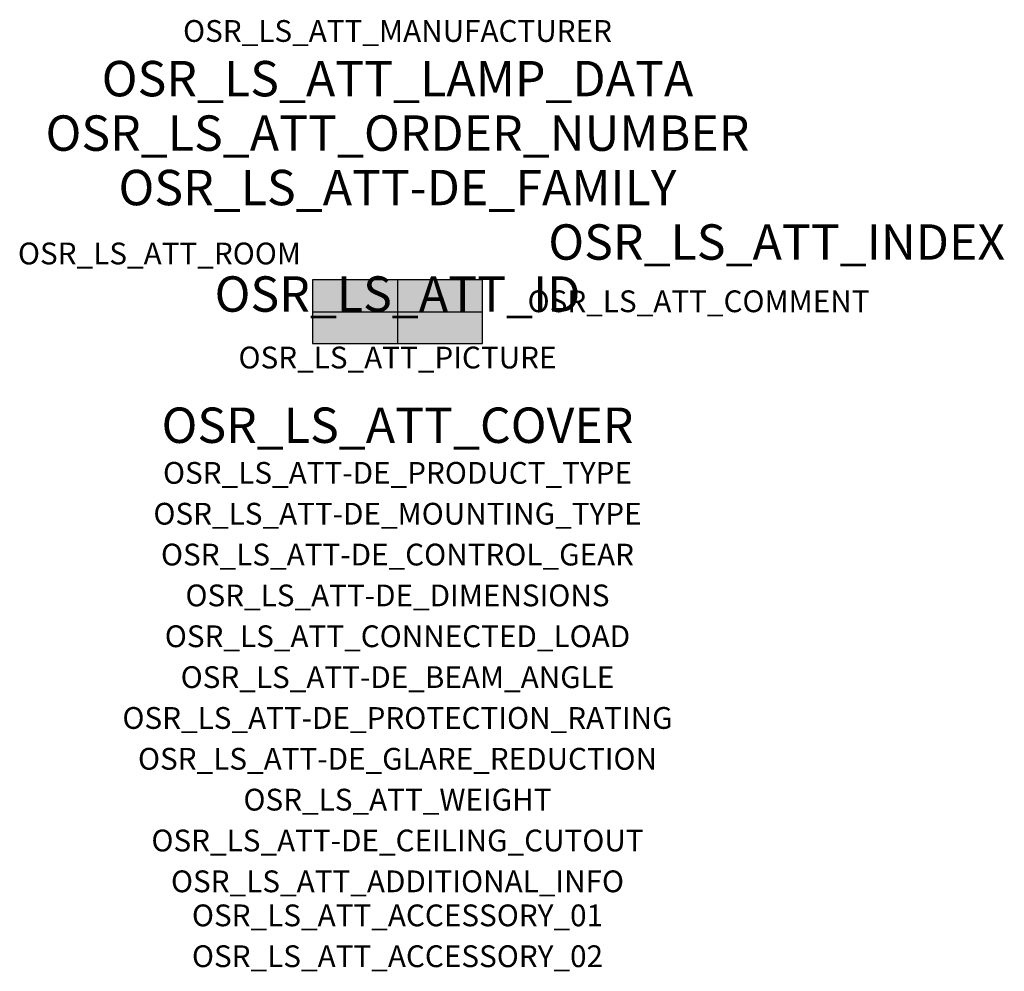
# Model space of a CAD drawing. Extents: x -1.39 to 2.23, y -2.42 to 1.07.
import ezdxf
from ezdxf.enums import TextEntityAlignment as Align

# ---------------------------------------------------------------- set-up
doc = ezdxf.new("R2010")
doc.units = 0
for name, color, linetype, true_color in [('osr_ls_att-de_beam_angle', 244, 'Continuous', 0xa02122), ('osr_ls_att-de_ceiling_cutout', 244, 'Continuous', 0xa02122), ('osr_ls_att-de_control_gear', 244, 'Continuous', 0xa02122), ('osr_ls_att-de_dimensions', 244, 'Continuous', 0xa02122), ('osr_ls_att-de_glare_reduction', 244, 'Continuous', 0xa02122), ('osr_ls_att-de_mounting_type', 244, 'Continuous', 0xa02122), ('osr_ls_att-de_product_type', 244, 'Continuous', 0xa02122), ('osr_ls_att-de_protection_rating', 244, 'Continuous', 0xa02122), ('osr_ls_att_accessory_01', 244, 'Continuous', 0xa02122), ('osr_ls_att_accessory_02', 244, 'Continuous', 0xa02122), ('osr_ls_att_additional_info', 244, 'Continuous', 0xa02122), ('osr_ls_att_comment', 244, 'Continuous', 0xa02122), ('osr_ls_att_connected_load', 244, 'Continuous', 0xa02122), ('osr_ls_att_cover', 244, 'Continuous', 0xa02122), ('osr_ls_att_id', 244, 'Continuous', 0xa02122), ('osr_ls_att_manufacturer', 244, 'Continuous', 0xa02122), ('osr_ls_att_picture', 244, 'Continuous', 0xa02122), ('osr_ls_att_room', 244, 'Continuous', 0xa02122), ('osr_ls_att_weight', 244, 'Continuous', 0xa02122)]:
    doc.layers.add(name, color=color, linetype=linetype, true_color=true_color)
for name, color, linetype in [('osr_ls_att-de_family', 7, 'Continuous'), ('osr_ls_att_index', 7, 'Continuous'), ('osr_ls_att_lamp_data', 7, 'Continuous'), ('osr_ls_att_order_number', 7, 'Continuous'), ('osr_ls_geo_contour', 7, 'Continuous'), ('osr_ls_geo_leo', 61, 'Continuous'), ('osr_ls_geo_snap', 61, 'Continuous')]:
    doc.layers.add(name, color=color, linetype=linetype)
doc.styles.add('osr_ls_txt_regular', font='txt')

msp = doc.modelspace()

# ---------------------------------------------------------------- hatches: boundary and pattern name
at = {"layer": 'osr_ls_geo_leo'}
msp.add_hatch(color=256, dxfattribs=at).paths.add_polyline_path([(-0.3125, -0.117), (0.3125, -0.117), (0.3125, 0.117), (-0.3125, 0.117)], flags=0)

# ---------------------------------------------------------------- linework, layer by layer
at = {"layer": 'osr_ls_geo_contour'}
msp.add_lwpolyline([(-0.3125, -0.117), (0.3125, -0.117), (0.3125, 0.117), (-0.3125, 0.117), (-0.3125, -0.117)], close=True, dxfattribs=at)
at = {"layer": 'osr_ls_geo_snap'}
for p, q in [((0, 0.117), (0, -0.117)), ((-0.3125, 0), (0.3125, 0))]:
    msp.add_line(p, q, dxfattribs=at)

# ---------------------------------------------------------------- texts
at = {"layer": 'osr_ls_att-de_beam_angle', "style": 'osr_ls_txt_regular'}
msp.add_attdef('OSR_LS_ATT-DE_BEAM_ANGLE', text='breit strahlend', height=0.08, dxfattribs=at).set_placement((0, -1.3818), align=Align.CENTER)
at = {"layer": 'osr_ls_att-de_ceiling_cutout', "style": 'osr_ls_txt_regular'}
msp.add_attdef('OSR_LS_ATT-DE_CEILING_CUTOUT', text='', height=0.08, dxfattribs=at).set_placement((0, -1.9818), align=Align.CENTER)
at = {"layer": 'osr_ls_att-de_control_gear', "style": 'osr_ls_txt_regular'}
msp.add_attdef('OSR_LS_ATT-DE_CONTROL_GEAR', text='EVG Smart Interface', height=0.08, dxfattribs=at).set_placement((0, -0.9318), align=Align.CENTER)
at = {"layer": 'osr_ls_att-de_dimensions', "style": 'osr_ls_txt_regular'}
msp.add_attdef('OSR_LS_ATT-DE_DIMENSIONS', text='L | B | H: 625 mm x 234 mm x 110 mm', height=0.08, dxfattribs=at).set_placement((0, -1.0818), align=Align.CENTER)
at = {"layer": 'osr_ls_att-de_family', "style": 'osr_ls_txt_regular'}
msp.add_attdef('OSR_LS_ATT-DE_FAMILY', text='Streetlight SL 21', height=0.13, dxfattribs=at).set_placement((0, 0.391), align=Align.CENTER)
at = {"layer": 'osr_ls_att-de_glare_reduction', "style": 'osr_ls_txt_regular'}
msp.add_attdef('OSR_LS_ATT-DE_GLARE_REDUCTION', text='', height=0.08, dxfattribs=at).set_placement((0, -1.6818), align=Align.CENTER)
at = {"layer": 'osr_ls_att-de_mounting_type', "style": 'osr_ls_txt_regular'}
msp.add_attdef('OSR_LS_ATT-DE_MOUNTING_TYPE', text='Mastaufsatz', height=0.08, dxfattribs=at).set_placement((0, -0.7818), align=Align.CENTER)
at = {"layer": 'osr_ls_att-de_product_type', "style": 'osr_ls_txt_regular'}
msp.add_attdef('OSR_LS_ATT-DE_PRODUCT_TYPE', text='Mastleuchte', height=0.08, dxfattribs=at).set_placement((0, -0.6318), align=Align.CENTER)
at = {"layer": 'osr_ls_att-de_protection_rating', "style": 'osr_ls_txt_regular'}
msp.add_attdef('OSR_LS_ATT-DE_PROTECTION_RATING', text='IP66', height=0.08, dxfattribs=at).set_placement((0, -1.5318), align=Align.CENTER)
at = {"layer": 'osr_ls_att_accessory_01', "style": 'osr_ls_txt_regular'}
msp.add_attdef('OSR_LS_ATT_ACCESSORY_01', text='', height=0.08, dxfattribs=at).set_placement((0, -2.2818), align=Align.BOTTOM_CENTER)
at = {"layer": 'osr_ls_att_accessory_02', "style": 'osr_ls_txt_regular'}
msp.add_attdef('OSR_LS_ATT_ACCESSORY_02', text='', height=0.08, dxfattribs=at).set_placement((0, -2.4318), align=Align.BOTTOM_CENTER)
at = {"layer": 'osr_ls_att_additional_info', "style": 'osr_ls_txt_regular'}
msp.add_attdef('OSR_LS_ATT_ADDITIONAL_INFO', text='', height=0.08, dxfattribs=at).set_placement((0, -2.1318), align=Align.CENTER)
at = {"layer": 'osr_ls_att_comment', "style": 'osr_ls_txt_regular'}
msp.add_attdef('OSR_LS_ATT_COMMENT', text='', height=0.08, dxfattribs=at).set_placement((0.4779, 0.0783), align=Align.TOP_LEFT)
at = {"layer": 'osr_ls_att_connected_load', "style": 'osr_ls_txt_regular'}
msp.add_attdef('OSR_LS_ATT_CONNECTED_LOAD', text='88.6 W', height=0.08, dxfattribs=at).set_placement((0, -1.2318), align=Align.CENTER)
at = {"layer": 'osr_ls_att_cover', "style": 'osr_ls_txt_regular'}
msp.add_attdef('OSR_LS_ATT_COVER', text='', height=0.13, dxfattribs=at).set_placement((0, -0.4818), align=Align.CENTER)
at = {"layer": 'osr_ls_att_id', "lineweight": 50, "style": 'osr_ls_txt_regular', "flags": 3}
msp.add_attdef('OSR_LS_ATT_ID', text='59078_817', height=0.13, dxfattribs=at).set_placement((0, 0), align=Align.CENTER)
at = {"layer": 'osr_ls_att_index', "color": 7, "lineweight": 50, "style": 'osr_ls_txt_regular'}
msp.add_attdef('OSR_LS_ATT_INDEX', (0.554, 0.191), '***', height=0.13, dxfattribs=at)
at = {"layer": 'osr_ls_att_lamp_data', "style": 'osr_ls_txt_regular'}
msp.add_attdef('OSR_LS_ATT_LAMP_DATA', text='1 x LED 4000K | CRI >= 70 13500 lm', height=0.13, dxfattribs=at).set_placement((0, 0.791), align=Align.CENTER)
at = {"layer": 'osr_ls_att_manufacturer', "style": 'osr_ls_txt_regular'}
msp.add_attdef('OSR_LS_ATT_MANUFACTURER', text='Siteco', height=0.08, dxfattribs=at).set_placement((0, 0.991), align=Align.CENTER)
at = {"layer": 'osr_ls_att_order_number', "style": 'osr_ls_txt_regular'}
msp.add_attdef('OSR_LS_ATT_ORDER_NUMBER', text='5XE2D43S08JB', height=0.13, dxfattribs=at).set_placement((0, 0.591), align=Align.CENTER)
at = {"layer": 'osr_ls_att_picture', "style": 'osr_ls_txt_regular', "flags": 1}
msp.add_attdef('OSR_LS_ATT_PICTURE', text='5XE2D43S08JB.jpg', height=0.08, dxfattribs=at).set_placement((0, -0.2082), align=Align.CENTER)
at = {"layer": 'osr_ls_att_room', "style": 'osr_ls_txt_regular'}
msp.add_attdef('OSR_LS_ATT_ROOM', text='', height=0.08, dxfattribs=at).set_placement((-0.8744, 0.1739), align=Align.CENTER)
at = {"layer": 'osr_ls_att_weight', "style": 'osr_ls_txt_regular'}
msp.add_attdef('OSR_LS_ATT_WEIGHT', text='5.5 kg', height=0.08, dxfattribs=at).set_placement((0, -1.8318), align=Align.CENTER)

doc.saveas('drawing.dxf')
